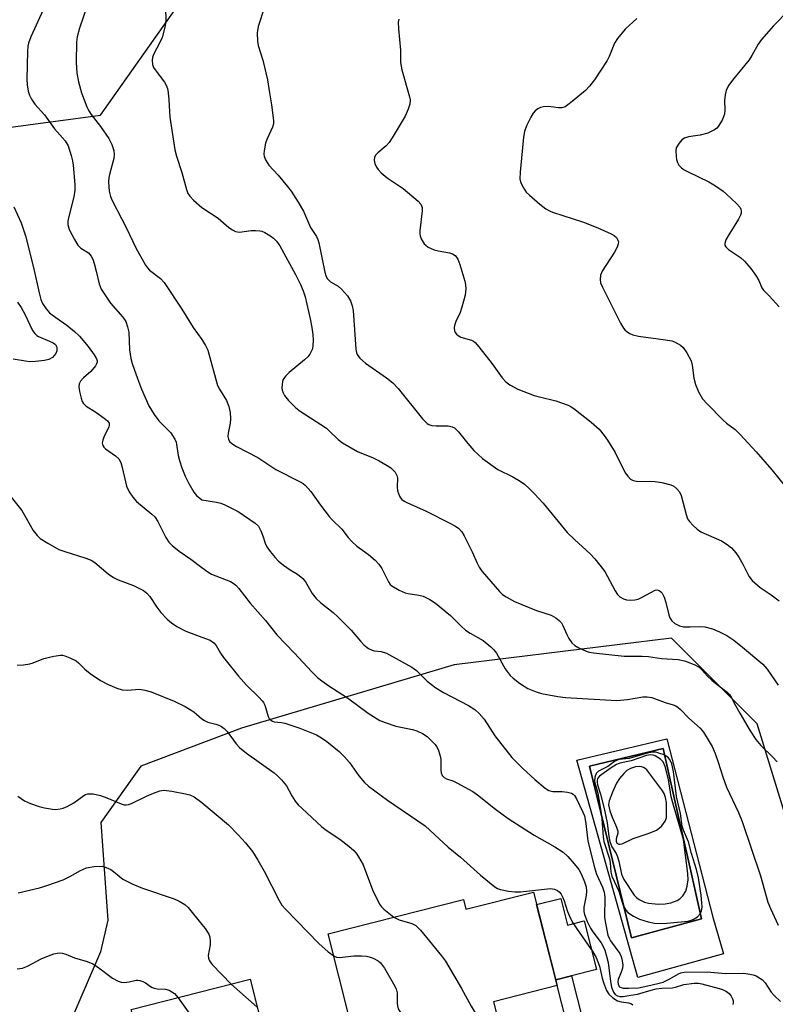
# Model space of a CAD drawing. Units: inches. Extents: x 1237765 to 1243765, y 505456 to 509456.
# Drawn here: x 1238953 to 1239149, y 507278 to 507533 of the extents above; entities that cross this region are included whole.
import ezdxf

# ---------------------------------------------------------------- set-up
doc = ezdxf.new("R2010")
doc.units = ezdxf.units.IN
doc.header["$MEASUREMENT"] = 0
for name, color, linetype in [('BLDG-Footprint', 5, 'Continuous'), ('CULTRL-Pad', 6, 'Continuous'), ('CULTRL-Swimming Pool in Ground', 4, 'Continuous'), ('NTRL-Trees', 3, 'Continuous'), ('TRANS-Non Street Sidewalk', 7, 'Continuous'), ('Undefined', 1, 'Continuous')]:
    doc.layers.add(name, color=color, linetype=linetype)

msp = doc.modelspace()

# ---------------------------------------------------------------- linework, layer by layer
at = {"layer": 'BLDG-Footprint', "elevation": 296.15}
msp.add_lwpolyline([(1239085.87, 507307.03), (1239092.03, 507282.83), (1239075.52, 507278.63), (1239080.34, 507259.67), (1239055.14, 507253.26), (1239057.72, 507243.12), (1239048.86, 507240.87), (1239055.72, 507213.91), (1239027.01, 507206.61), (1239020.36, 507232.74), (1238994.46, 507226.15), (1238981.62, 507276.59), (1239012.47, 507284.44), (1239016.46, 507268.76), (1239038.25, 507274.31), (1239032.68, 507296.22), (1239067.74, 507305.14), (1239068.39, 507302.58)], close=True, dxfattribs=at)
at = {"layer": 'CULTRL-Pad'}
msp.add_lwpolyline([(1239092.96, 507305.39), (1239094.72, 507298.44), (1239099.04, 507299.54), (1239102.23, 507286.99), (1239095.71, 507285.33), (1239091.66, 507284.3), (1239086.69, 507303.79)], close=True, dxfattribs=at)
for points in [[(1239120.41, 507346.74, 0), (1239132.31, 507300.51, 0), (1239135.08, 507290.99, 0), (1239112.88, 507284.92, 0), (1239097.14, 507341.21, 0)], [(1239129.39, 507300.12, 0), (1239126.45, 507313.22, 0), (1239123.57, 507326.04, 0), (1239119.49, 507344.2, 0), (1239100.37, 507339.59, 0), (1239111.27, 507295.21, 0)]]:
    msp.add_polyline3d(points, close=True, dxfattribs=at)
at = {"layer": 'CULTRL-Swimming Pool in Ground'}
msp.add_lwpolyline([(1239129.39, 507300.12), (1239111.27, 507295.21), (1239100.37, 507339.59), (1239119.49, 507344.2), (1239123.57, 507326.04), (1239126.45, 507313.22)], close=True, dxfattribs=at)
at = {"layer": 'NTRL-Trees'}
msp.add_lwpolyline([(1239163.98, 507285.27), (1239143.84, 507350.56), (1239121.62, 507372.78), (1239065.37, 507365.84), (1239010.21, 507349.5), (1238984.17, 507339.6), (1238973.75, 507325.02), (1238975.63, 507299.72), (1238973.72, 507291.53), (1238952.92, 507243.25), (1238951.88, 507212), (1238947.53, 507204.9), (1238922.38, 507206.22), (1238911.2, 507206.81), (1238887.59, 507232.5), (1238859.81, 507336.67), (1238868.94, 507392.25), (1238864.75, 507413.09), (1238856.25, 507460.41), (1238858.25, 507470.47), (1238879.95, 507495.7), (1238973.7, 507508.2), (1239000.09, 507545.7)], dxfattribs=at)
at = {"layer": 'TRANS-Non Street Sidewalk'}
msp.add_lwpolyline([(1239104.46, 507250.94), (1239102.28, 507250.7), (1239100.3, 507250.33), (1239092.03, 507282.83), (1239091.66, 507284.3), (1239095.71, 507285.33)], close=True, dxfattribs=at)
at = {"layer": 'Undefined'}
for p, q in [((1239007.57, 507283.19, 296), (1239014.31, 507277.2, 296)), ((1238993.79, 507279.68, 298), (1239000, 507271.08, 298))]:
    msp.add_line(p, q, dxfattribs=at)
for points, elevation in [([(1238960.68, 507539.56), (1238955.68, 507528.52), (1238955.05, 507526.88), (1238954.9, 507526.09), (1238954.8, 507524.71), (1238954.6, 507517.49), (1238954.68, 507516.06), (1238954.97, 507514.41), (1238955.3, 507513.35), (1238955.79, 507512.37), (1238956.7, 507511.06), (1238959.18, 507508.28), (1238961.78, 507504.66), (1238964.53, 507501.58), (1238965.32, 507500.23), (1238966.11, 507497.77), (1238966.47, 507496.37), (1238966.65, 507495.23), (1238967.05, 507490.28), (1238967.09, 507488.83), (1238966.81, 507487.1), (1238965.29, 507481.25), (1238965.24, 507480.71), (1238965.28, 507479.92), (1238965.63, 507478.6), (1238966.93, 507476.01), (1238967.84, 507474.56), (1238968.63, 507473.81), (1238970.6, 507472.53), (1238971.31, 507471.68), (1238971.68, 507470.91), (1238972.05, 507469.79), (1238972.6, 507467.8), (1238973.36, 507464.49), (1238973.88, 507463.18), (1238976.33, 507459.51), (1238979.49, 507455.91), (1238980.24, 507454.77), (1238980.72, 507453.42), (1238981.03, 507452.01), (1238981.25, 507447.47), (1238981.56, 507445.23), (1238981.95, 507443.9), (1238983.29, 507440.02), (1238984.34, 507437.27), (1238986.27, 507432.98), (1238987.65, 507430.72), (1238988.86, 507429.06), (1238991.89, 507425.92), (1238992.96, 507424.29), (1238993.29, 507423.53), (1238993.43, 507423), (1238993.83, 507420.06), (1238994.14, 507418.75), (1238994.74, 507416.9), (1238995.68, 507414.7), (1238996.58, 507412.83), (1238997.92, 507410.54), (1238998.62, 507409.73), (1239000, 507408.61)], 286), ([(1238970.35, 507536.76), (1238968.28, 507530.78), (1238967.64, 507528.53), (1238967.5, 507527.09), (1238967.43, 507521.93), (1238967.61, 507519.11), (1238967.97, 507516.85), (1238968.76, 507513.96), (1238970.15, 507510.35), (1238970.67, 507509.3), (1238971.29, 507508.34), (1238973.69, 507505.29), (1238975.84, 507502.13), (1238976.6, 507500.61), (1238977.13, 507499.05), (1238977.25, 507498.02), (1238977.19, 507497.01), (1238976.11, 507493.15), (1238975.9, 507492.08), (1238975.8, 507490.98), (1238975.83, 507489.61), (1238975.96, 507488.51), (1238976.33, 507487.13), (1238976.73, 507486.07), (1238980.45, 507478.97), (1238982.9, 507473.86), (1238985.35, 507469.38), (1238985.84, 507468.69), (1238986.41, 507468.1), (1238989.26, 507465.91), (1238990.21, 507464.9), (1238994.82, 507457.94), (1238997.73, 507453.2), (1239000, 507450.13)], 284), ([(1238990.53, 507535.83), (1238990.65, 507532.79), (1238990.47, 507531.37), (1238989.64, 507528.28), (1238989.19, 507527.24), (1238987.47, 507523.95), (1238987.2, 507523.16), (1238987.12, 507522.37), (1238987.21, 507521.32), (1238987.47, 507520.56), (1238988.11, 507519.57), (1238990.31, 507516.73), (1238990.7, 507516.02), (1238991.06, 507515.08), (1238991.27, 507513.95), (1238991.45, 507512.21), (1238991.64, 507507.72), (1238993, 507499.27), (1238993.42, 507497.58), (1238994.77, 507493.35), (1238995.95, 507488.95), (1238996.36, 507487.92), (1238996.83, 507487.23), (1238997.84, 507486.22), (1239000, 507484.31)], 282), ([(1239016.23, 507536.18), (1239014.56, 507531.21), (1239014.31, 507529.56), (1239014.34, 507527.37), (1239014.59, 507526.27), (1239015.76, 507522.47), (1239016.97, 507517.4), (1239017.45, 507513.97), (1239018.04, 507510.87), (1239018.56, 507506.8), (1239018.52, 507505.95), (1239018.28, 507505.12), (1239016.77, 507501.88), (1239016.42, 507500.93), (1239016.08, 507498.98), (1239016.04, 507498.15), (1239016.1, 507497.61), (1239016.48, 507496.64), (1239017.35, 507495.27), (1239019.75, 507492.67), (1239022.19, 507489.7), (1239023.07, 507488.52), (1239024.93, 507485.72), (1239026.28, 507483.39), (1239028.07, 507479.11), (1239029.71, 507476.79), (1239030.03, 507475.98), (1239030.25, 507475.12), (1239031.81, 507467.56), (1239032.07, 507466.73), (1239032.45, 507465.95), (1239032.77, 507465.54), (1239033.31, 507465.07), (1239035.29, 507463.9), (1239036.16, 507463.17), (1239037.66, 507461.44), (1239038.44, 507460.15), (1239038.95, 507458.8), (1239039.16, 507457.65), (1239039.84, 507447.6), (1239040.02, 507446.77), (1239040.23, 507446.23), (1239040.86, 507445.28), (1239042.39, 507443.95), (1239047.82, 507440.21), (1239049.41, 507438.92), (1239050.79, 507437.43), (1239057.15, 507429.59), (1239058.34, 507428.38), (1239058.8, 507428.11), (1239059.57, 507427.88), (1239060.67, 507427.78), (1239063.8, 507427.76), (1239064.78, 507427.53), (1239065.43, 507427.2), (1239066.47, 507426.2), (1239068.9, 507423.18), (1239070.45, 507421.4), (1239072.65, 507419.34), (1239076.63, 507416.48), (1239080.51, 507414.55), (1239082.44, 507413.44), (1239083.55, 507412.64), (1239084.79, 507411.57), (1239086.19, 507410.17), (1239088.4, 507407.76), (1239094.6, 507400.12), (1239096.47, 507398.29), (1239100.57, 507394.62), (1239101.77, 507393.32), (1239104.35, 507390.04), (1239107.01, 507385.02), (1239107.63, 507384.1), (1239108.24, 507383.51), (1239109.21, 507382.92), (1239110, 507382.67), (1239111.08, 507382.61), (1239112.18, 507382.71), (1239112.99, 507382.9), (1239114.06, 507383.36), (1239117.39, 507385.19), (1239117.83, 507385.28), (1239118.46, 507385.1), (1239118.85, 507384.8), (1239119.2, 507384.39), (1239119.75, 507383.39), (1239120.19, 507381.97), (1239120.94, 507378.83), (1239121.22, 507378.02), (1239121.69, 507377.27), (1239122.5, 507376.59), (1239123.68, 507375.95), (1239124.77, 507375.72), (1239126.49, 507375.67), (1239128.77, 507375.82), (1239130.24, 507375.71), (1239132.23, 507375.18), (1239134.07, 507374.45), (1239135.99, 507373.45), (1239137.75, 507372.23), (1239140, 507370.48), (1239145.27, 507366.04), (1239146.43, 507364.76), (1239149.32, 507360.62)], 280), ([(1239152.04, 507535.41), (1239148.03, 507531.37), (1239144.93, 507527.79), (1239144.09, 507526.62), (1239142.46, 507523.69), (1239141.73, 507522.56), (1239137.75, 507517.74), (1239136.43, 507515.85), (1239135.78, 507514.59), (1239135.53, 507513.48), (1239135.4, 507512.03), (1239135.44, 507509.52), (1239135.36, 507508.44), (1239134.75, 507506.91), (1239133.76, 507505.25), (1239133.41, 507504.86), (1239132.81, 507504.39), (1239131.03, 507503.58), (1239129.04, 507503.06), (1239126.02, 507502.59), (1239125.02, 507502.24), (1239124.36, 507501.84), (1239123.59, 507501), (1239122.89, 507499.75), (1239122.74, 507498.95), (1239122.81, 507497.55), (1239122.95, 507496.72), (1239123.19, 507495.93), (1239123.57, 507495.28), (1239124.25, 507494.53), (1239124.94, 507494.05), (1239125.94, 507493.51), (1239131.3, 507490.98), (1239133.05, 507489.89), (1239134.99, 507488.53), (1239135.91, 507487.79), (1239138.47, 507485.37), (1239139.41, 507484.31), (1239139.64, 507483.84), (1239139.73, 507483.34), (1239139.69, 507482.82), (1239139.53, 507482.3), (1239139, 507481.26), (1239136.31, 507476.94), (1239135.74, 507475.91), (1239135.48, 507474.97), (1239135.5, 507474.57), (1239135.7, 507474.1), (1239136.41, 507473.4), (1239139.55, 507471.32), (1239140.56, 507470.36), (1239142.19, 507468.46), (1239143.65, 507466.43), (1239144.25, 507465.36), (1239145.04, 507463.53), (1239145.47, 507462.86), (1239146.96, 507461.45), (1239149.57, 507458.59)], 274), ([(1239050.96, 507533.11), (1239050.83, 507532.28), (1239050.89, 507530.54), (1239051.46, 507525.03), (1239051.46, 507521.85), (1239051.81, 507519.99), (1239053.78, 507512.98), (1239053.92, 507512.16), (1239053.86, 507511.09), (1239053.44, 507509.77), (1239052.62, 507507.97), (1239049.3, 507502.36), (1239048.47, 507501.17), (1239047.74, 507500.28), (1239045.54, 507498.43), (1239044.97, 507497.84), (1239044.69, 507497.27), (1239044.65, 507496.55), (1239044.81, 507495.71), (1239045.2, 507494.76), (1239045.62, 507494.15), (1239046.42, 507493.3), (1239047.99, 507491.98), (1239052.12, 507489.2), (1239055.98, 507485.92), (1239056.69, 507485.14), (1239057.01, 507484.28), (1239057.04, 507483.43), (1239056.45, 507478.27), (1239056.43, 507477.49), (1239056.51, 507476.96), (1239056.82, 507476.15), (1239057.58, 507474.91), (1239057.97, 507474.52), (1239058.64, 507474.06), (1239060.11, 507473.34), (1239061.22, 507473.04), (1239064.12, 507472.54), (1239064.93, 507472.29), (1239065.61, 507471.83), (1239065.97, 507471.41), (1239066.25, 507470.91), (1239066.76, 507469.52), (1239068.1, 507465.25), (1239068.3, 507464.38), (1239068.37, 507463.25), (1239068.19, 507461.56), (1239067.33, 507458.51), (1239066.86, 507457.14), (1239065.8, 507454.77), (1239065.42, 507453.7), (1239065.34, 507453.16), (1239065.43, 507452.37), (1239065.63, 507451.89), (1239065.95, 507451.49), (1239066.36, 507451.15), (1239067.09, 507450.76), (1239069.85, 507449.95), (1239070.32, 507449.67), (1239070.75, 507449.3), (1239071.7, 507448.2), (1239075.18, 507443.82), (1239077.75, 507440.17), (1239078.7, 507439.19), (1239079.75, 507438.36), (1239081.84, 507437.25), (1239086.02, 507435.65), (1239087.43, 507435.23), (1239091.71, 507434.2), (1239094.88, 507433.1), (1239095.63, 507432.71), (1239096.37, 507432.22), (1239100.86, 507428.75), (1239102.86, 507426.88), (1239104.2, 507425.27), (1239105.08, 507424.08), (1239107.09, 507420.86), (1239109.64, 507415.62), (1239110.29, 507414.72), (1239111.05, 507413.98), (1239111.73, 507413.62), (1239112.54, 507413.47), (1239117.43, 507413.35), (1239119.18, 507413.09), (1239121.49, 507412.48), (1239122.22, 507412.1), (1239123.05, 507411.45), (1239123.7, 507410.65), (1239124.12, 507409.7), (1239125.44, 507404.76), (1239125.82, 507403.7), (1239126.27, 507403), (1239127.24, 507401.97), (1239128.3, 507401), (1239129.23, 507400.35), (1239134.6, 507398.02), (1239136.06, 507397.07), (1239137.16, 507396.15), (1239138.31, 507394.89), (1239139.12, 507393.71), (1239140.14, 507391.98), (1239141.71, 507388.84), (1239142.56, 507387.67), (1239144.58, 507385.91), (1239147.44, 507384.03), (1239149.58, 507382.42)], 278), ([(1239112.67, 507533.2), (1239109.66, 507530.52), (1239107.63, 507528.07), (1239106.89, 507526.84), (1239105.46, 507523.4), (1239104.95, 507522.36), (1239101.66, 507517.38), (1239100.44, 507515.69), (1239099.39, 507514.64), (1239095.94, 507511.78), (1239094.78, 507510.85), (1239094.05, 507510.39), (1239093.25, 507510.15), (1239092.39, 507510.09), (1239089.81, 507510.46), (1239088.47, 507510.39), (1239087.72, 507510.18), (1239086.99, 507509.81), (1239086.33, 507509.35), (1239085.78, 507508.72), (1239085.19, 507507.72), (1239084.13, 507505.6), (1239083.78, 507504.8), (1239083.54, 507503.95), (1239083.32, 507502.51), (1239082.4, 507493.45), (1239082.34, 507491.72), (1239082.52, 507490.91), (1239082.84, 507490.15), (1239083.52, 507488.93), (1239084.03, 507488.26), (1239084.86, 507487.45), (1239087.49, 507485.18), (1239089.08, 507483.96), (1239090.02, 507483.46), (1239090.85, 507483.13), (1239098.82, 507480.53), (1239102.58, 507479.05), (1239106.05, 507477.5), (1239106.77, 507477.05), (1239107.36, 507476.5), (1239107.77, 507475.86), (1239107.87, 507475.38), (1239107.82, 507474.86), (1239107.57, 507474.05), (1239106.87, 507472.76), (1239103.64, 507467.8), (1239103.22, 507466.75), (1239103.14, 507465.62), (1239103.28, 507464.78), (1239103.73, 507463.69), (1239108.44, 507454.36), (1239109.17, 507453.07), (1239109.52, 507452.62), (1239110.15, 507452.09), (1239110.87, 507451.67), (1239111.63, 507451.33), (1239113.07, 507451.02), (1239120.13, 507450.06), (1239121.7, 507449.76), (1239122.44, 507449.5), (1239123.23, 507449.09), (1239123.97, 507448.62), (1239124.64, 507448.06), (1239125.64, 507446.64), (1239126.7, 507444.56), (1239127, 507443.45), (1239127.46, 507440.12), (1239127.85, 507438.43), (1239128.68, 507436.53), (1239129.71, 507434.74), (1239130.88, 507433.42), (1239135.06, 507429.26), (1239135.93, 507428.49), (1239138.14, 507426.83), (1239139.47, 507425.54), (1239143.56, 507421.01), (1239147.61, 507416.33), (1239153.11, 507409.67)], 276), ([(1238951.26, 507484.49), (1238953.12, 507480.29), (1238954.27, 507476.99), (1238956.34, 507468.8), (1238957.8, 507462.17), (1238958.28, 507460.51), (1238958.71, 507459.47), (1238959.6, 507458.1), (1238960.5, 507457.06), (1238962.13, 507455.78), (1238964.97, 507453.86), (1238966.96, 507452.15), (1238968.23, 507450.95), (1238970.51, 507448.3), (1238972.1, 507446.11), (1238972.68, 507445.12), (1238972.84, 507444.62), (1238972.84, 507444.26), (1238972.7, 507443.8), (1238972.44, 507443.34), (1238971.22, 507441.83), (1238969.31, 507440.17), (1238968.55, 507439.36), (1238968.18, 507438.66), (1238968.12, 507437.85), (1238968.29, 507436.69), (1238968.67, 507434.93), (1238968.93, 507434.1), (1238969.2, 507433.61), (1238970.02, 507432.87), (1238972.52, 507431.31), (1238974.64, 507429.78), (1238975.48, 507429.06), (1238975.91, 507428.45), (1238975.97, 507427.9), (1238975.85, 507427.4), (1238974.69, 507425.11), (1238974.3, 507424.09), (1238974.15, 507423.34), (1238974.28, 507422.64), (1238974.58, 507422.2), (1238974.98, 507421.81), (1238977.62, 507419.99), (1238978.44, 507419.23), (1238978.94, 507418.28), (1238979.36, 507416.96), (1238980.42, 507412.1), (1238981.11, 507410.65), (1238982.05, 507409.27), (1238983, 507408.17), (1238986.99, 507404.92), (1238987.78, 507404.16), (1238988.53, 507403.02), (1238990.65, 507398.86), (1238991.42, 507397.62), (1238992.25, 507396.8), (1238994.1, 507395.33), (1238997.11, 507393.26), (1239000, 507391.05)], 288), ([(1239000, 507484.31), (1239004.15, 507481.52), (1239006.97, 507479.1), (1239007.93, 507478.49), (1239008.67, 507478.12), (1239009.19, 507477.97), (1239009.71, 507477.94), (1239012.76, 507478.35), (1239013.86, 507478.35), (1239014.95, 507478.26), (1239015.48, 507478.14), (1239016.28, 507477.8), (1239017.55, 507477.06), (1239018.51, 507476.38), (1239019.31, 507475.58), (1239020.13, 507474.38), (1239024.23, 507466.95), (1239025.55, 507464.37), (1239026.21, 507462.72), (1239026.7, 507461.19), (1239028.03, 507455.49), (1239028.45, 507453.26), (1239028.69, 507451.41), (1239028.79, 507449.89), (1239028.74, 507448.53), (1239028.59, 507447.74), (1239028.3, 507447.01), (1239027.92, 507446.31), (1239027.43, 507445.65), (1239026.56, 507444.84), (1239022.62, 507441.6), (1239021.67, 507440.61), (1239021.07, 507439.73), (1239020.88, 507439.22), (1239020.74, 507438.4), (1239020.7, 507437.58), (1239020.77, 507437.03), (1239021.02, 507436.31), (1239021.39, 507435.61), (1239022.41, 507434.29), (1239024.27, 507432.44), (1239025.4, 507431.52), (1239032.24, 507427.13), (1239033.07, 507426.4), (1239035.25, 507424.24), (1239036.41, 507423.36), (1239040.25, 507421.14), (1239044.31, 507419.44), (1239045.9, 507418.66), (1239047.97, 507417.52), (1239048.89, 507416.86), (1239050.03, 507415.73), (1239050.48, 507414.93), (1239050.62, 507414.2), (1239050.56, 507411.95), (1239050.67, 507410.9), (1239051.13, 507409.56), (1239051.4, 507409.08), (1239051.75, 507408.69), (1239052.36, 507408.25), (1239053.05, 507407.89), (1239058.04, 507405.63), (1239064.24, 507402.55), (1239065.53, 507401.86), (1239066.44, 507401.22), (1239067.35, 507400.28), (1239067.95, 507399.3), (1239070, 507395.12), (1239071.28, 507392.16), (1239071.81, 507391.16), (1239072.62, 507390.07), (1239077.05, 507384.88), (1239077.9, 507384.12), (1239078.81, 507383.45), (1239081, 507382.23), (1239086.65, 507379.97), (1239090.48, 507378.75), (1239091.7, 507378.07), (1239092.56, 507377.35), (1239093.11, 507376.73), (1239093.53, 507376.02), (1239094.54, 507373.71), (1239095.06, 507372.73), (1239095.83, 507371.6), (1239096.6, 507370.84), (1239097.61, 507370.27), (1239099.5, 507369.45), (1239100.33, 507369.18), (1239101.46, 507368.96), (1239109.42, 507368.12), (1239114.03, 507368.12), (1239115.7, 507368.03), (1239119.01, 507367.54), (1239123.34, 507367.24), (1239125.02, 507366.87), (1239127.52, 507365.99), (1239128.78, 507365.26), (1239129.43, 507364.69), (1239130.99, 507362.97), (1239132.08, 507361.94), (1239133.45, 507360.78), (1239136.05, 507358.82), (1239136.64, 507358.19), (1239137.12, 507357.48), (1239138.2, 507355.33), (1239139.32, 507353.35), (1239142.04, 507348.76), (1239143.52, 507346.55), (1239144.81, 507344.94), (1239147.79, 507342.03), (1239149, 507340.75)], 282), ([(1238952.17, 507459.75), (1238953.18, 507458.44), (1238954.13, 507456.71), (1238956.11, 507452.48), (1238956.65, 507451.63), (1238957.19, 507451.16), (1238957.66, 507450.89), (1238960.52, 507449.71), (1238961.46, 507449.25), (1238962.05, 507448.78), (1238962.39, 507448.11), (1238962.38, 507447.14), (1238962.11, 507446.45), (1238961.23, 507445.49), (1238960.34, 507444.92), (1238959.23, 507444.64), (1238956.87, 507444.41), (1238955.4, 507444.35), (1238954.25, 507444.47), (1238951.1, 507445.01)], 290), ([(1239000, 507450.13), (1239000.94, 507448.58), (1239001.51, 507447.35), (1239004.05, 507438.23), (1239004.55, 507437.22), (1239006.35, 507434.31), (1239006.99, 507432.76), (1239007.29, 507431.2), (1239007.35, 507429.55), (1239007.26, 507428.42), (1239006.8, 507425.87), (1239006.72, 507425.04), (1239006.84, 507424.32), (1239007.15, 507423.71), (1239007.74, 507423.16), (1239008.95, 507422.4), (1239014.49, 507419.52), (1239019.12, 507416.42), (1239025.42, 507413.3), (1239026.17, 507412.84), (1239026.86, 507412.27), (1239028.19, 507410.77), (1239030.7, 507407.19), (1239032.96, 507404.28), (1239033.72, 507403.43), (1239036.27, 507401.01), (1239037.88, 507398.88), (1239038.83, 507397.78), (1239040.09, 507396.6), (1239042.22, 507395.17), (1239043.13, 507394.48), (1239044.86, 507392.98), (1239045.86, 507391.98), (1239046.6, 507390.83), (1239048.31, 507387.36), (1239048.78, 507386.71), (1239049.19, 507386.35), (1239051.09, 507385.18), (1239052.61, 507384.5), (1239053.39, 507384.32), (1239056.15, 507383.94), (1239057.27, 507383.64), (1239059.05, 507382.77), (1239060.51, 507381.84), (1239064.4, 507378.65), (1239067.17, 507375.85), (1239068.29, 507374.89), (1239069.51, 507374.04), (1239072.84, 507372.16), (1239074.83, 507370.57), (1239075.6, 507369.75), (1239076.27, 507368.85), (1239078.54, 507364.86), (1239079.82, 507363.15), (1239080.64, 507362.38), (1239082.26, 507361.14), (1239083.45, 507360.31), (1239084.46, 507359.74), (1239086.58, 507358.87), (1239087.95, 507358.46), (1239092.18, 507357.64), (1239094.17, 507357.37), (1239107.47, 507356.66), (1239110.26, 507356.85), (1239114.21, 507357.55), (1239115.38, 507357.57), (1239116.53, 507357.4), (1239119.98, 507356.13), (1239122.07, 507355.51), (1239122.77, 507355.21), (1239123.39, 507354.82), (1239124.01, 507354.28), (1239126.13, 507352.09), (1239129.11, 507349.47), (1239129.92, 507348.45), (1239131.18, 507346.49), (1239132.2, 507344.73), (1239132.99, 507342.87), (1239133.77, 507340.69), (1239134.91, 507336.83), (1239135.89, 507334.19), (1239138.97, 507327.6), (1239139.95, 507325.29), (1239144.69, 507311.22), (1239146.6, 507304.44), (1239147.27, 507302.79), (1239149.28, 507298.47)], 284), ([(1238949.5, 507410.54), (1238953.29, 507405.81), (1238954.05, 507404.6), (1238956.29, 507400.63), (1238957.28, 507399.35), (1238958.06, 507398.59), (1238960.06, 507397.34), (1238962.91, 507395.77), (1238964.48, 507395.2), (1238969.94, 507393.52), (1238971.26, 507392.98), (1238972.2, 507392.35), (1238975.73, 507389.44), (1238977.07, 507388.5), (1238978.32, 507387.92), (1238982.22, 507386.39), (1238984.85, 507385.09), (1238985.75, 507384.39), (1238986.51, 507383.53), (1238988.28, 507380.77), (1238989.37, 507379.39), (1238990.97, 507377.7), (1238992.06, 507376.73), (1238993.51, 507375.77), (1238995.83, 507374.62), (1238997.18, 507374.06), (1239000, 507373.07)], 290), ([(1239000, 507408.61), (1239003.74, 507408.01), (1239004.85, 507407.72), (1239005.94, 507407.29), (1239009.4, 507405.55), (1239013.8, 507402.55), (1239014.6, 507401.75), (1239015.28, 507400.58), (1239015.8, 507399.31), (1239016.33, 507397.4), (1239016.82, 507396.39), (1239017.63, 507395.21), (1239018.92, 507393.64), (1239019.73, 507392.8), (1239021.12, 507391.69), (1239022.81, 507390.47), (1239024.73, 507389.35), (1239026.1, 507388.22), (1239026.86, 507387.34), (1239028.54, 507384.37), (1239029.57, 507383.07), (1239030.77, 507381.9), (1239033.97, 507379.41), (1239035.28, 507378.23), (1239038.62, 507374.87), (1239041.03, 507372), (1239042.05, 507371), (1239043.17, 507370.13), (1239044.13, 507369.63), (1239044.62, 507369.52), (1239046.44, 507369.36), (1239047.78, 507368.91), (1239054.39, 507365.28), (1239055.54, 507364.44), (1239058.3, 507361.61), (1239060.62, 507359.94), (1239062.56, 507358.72), (1239069.03, 507355.3), (1239070.66, 507354.3), (1239071.84, 507353.26), (1239073.09, 507351.8), (1239075.83, 507347.52), (1239080.28, 507341.86), (1239083.15, 507339), (1239086.25, 507336.17), (1239088.94, 507333.95), (1239089.89, 507333.36), (1239090.92, 507333.09), (1239093.35, 507333.08), (1239094.72, 507332.91), (1239095.75, 507332.61), (1239096.16, 507332.36), (1239096.5, 507332.03), (1239097.05, 507331.13), (1239098.67, 507327.76), (1239099.06, 507326.75), (1239099.43, 507324.82), (1239099.94, 507320.17), (1239101.66, 507313.36), (1239102.19, 507311.69), (1239103.76, 507308.29), (1239104.22, 507307.02), (1239104.35, 507305.74), (1239104.31, 507300.53), (1239104.46, 507299.38), (1239105.15, 507295.86), (1239105.47, 507295.05), (1239105.84, 507294.39), (1239108.22, 507291.1), (1239108.58, 507290.33), (1239108.9, 507289.24), (1239109.03, 507288.13), (1239108.91, 507287.32), (1239108.58, 507286.25), (1239107.8, 507284.4), (1239107.7, 507283.87), (1239107.79, 507283.12), (1239108.17, 507282.52), (1239108.58, 507282.29), (1239109.09, 507282.17), (1239110.5, 507282.11), (1239113.1, 507282.27), (1239115.47, 507282.71), (1239118.07, 507283.31), (1239119.49, 507283.72), (1239121.2, 507284.52), (1239123.43, 507285.88), (1239124.05, 507286.1), (1239124.91, 507286.25), (1239130.89, 507286.35), (1239135.62, 507285.97), (1239140.34, 507285.99), (1239141.98, 507285.8), (1239142.77, 507285.62), (1239143.55, 507285.32), (1239144.54, 507284.77), (1239145.23, 507284.27), (1239145.87, 507283.56), (1239147.49, 507281.09), (1239148.22, 507280.23), (1239149.86, 507278.72)], 286), ([(1239000, 507391.05), (1239001.52, 507389.94), (1239002.44, 507389.39), (1239007.36, 507387.42), (1239008.12, 507387.01), (1239008.8, 507386.5), (1239009.54, 507385.66), (1239012.45, 507381.88), (1239016.45, 507377.32), (1239019.39, 507373.65), (1239023.9, 507368.98), (1239028.42, 507364.05), (1239029.92, 507362.62), (1239031.03, 507361.73), (1239032.84, 507360.45), (1239037.66, 507357.36), (1239043.09, 507353.35), (1239046.09, 507351.47), (1239047.44, 507350.91), (1239050.26, 507350.02), (1239054.53, 507349.11), (1239055.63, 507348.79), (1239057.17, 507348.12), (1239058.34, 507347.27), (1239060.43, 507345.21), (1239060.77, 507344.75), (1239061.16, 507343.98), (1239061.64, 507342.6), (1239061.88, 507341.46), (1239061.86, 507338.71), (1239061.96, 507337.92), (1239062.25, 507337.21), (1239062.73, 507336.7), (1239063.39, 507336.34), (1239064.96, 507335.82), (1239066.04, 507335.33), (1239070.21, 507333.03), (1239071.42, 507332.17), (1239076.08, 507328.48), (1239079.35, 507326.06), (1239086.08, 507321.78), (1239091.44, 507318.77), (1239093.58, 507317.32), (1239094.79, 507316.24), (1239096.43, 507314.38), (1239097.63, 507312.84), (1239098.35, 507311.59), (1239099.14, 507309.68), (1239099.5, 507308.34), (1239099.63, 507307.26), (1239099.52, 507306.17), (1239098.9, 507303.08), (1239098.93, 507302.01), (1239099.1, 507301.21), (1239099.81, 507299.4), (1239100.67, 507297.69), (1239101.28, 507296.74), (1239103.39, 507293.85), (1239103.91, 507292.96), (1239104.33, 507292), (1239104.82, 507290.47), (1239105.21, 507288.78), (1239105.85, 507283.87), (1239106.14, 507282.42), (1239106.59, 507281.07), (1239107.05, 507280.5), (1239107.66, 507280.13), (1239108.28, 507280), (1239109.14, 507280.02), (1239110.62, 507280.2), (1239112.86, 507280.61), (1239116.39, 507281.66), (1239117.71, 507281.98), (1239119.1, 507282.17), (1239121.9, 507282.27), (1239122.72, 507282.44), (1239124.83, 507283.1), (1239127.48, 507283.41), (1239128.66, 507283.4), (1239129.52, 507283.27), (1239134.02, 507282.07), (1239134.83, 507281.79), (1239135.86, 507281.25), (1239136.55, 507280.73), (1239137.07, 507280.08), (1239137.44, 507279.35), (1239137.58, 507278.84), (1239137.58, 507278.35), (1239137.49, 507277.87)], 288), ([(1239000, 507373.07), (1239002.15, 507372.22), (1239003.05, 507371.6), (1239003.63, 507370.85), (1239004.76, 507368.92), (1239005.56, 507367.78), (1239009.48, 507362.91), (1239011.52, 507360.63), (1239014.84, 507357.41), (1239015.61, 507356.56), (1239015.94, 507356.1), (1239016.26, 507355.41), (1239017.17, 507352.45), (1239017.44, 507351.97), (1239017.81, 507351.58), (1239018.25, 507351.29), (1239018.74, 507351.09), (1239020.57, 507350.92), (1239021.43, 507350.74), (1239025.34, 507349.48), (1239029.69, 507347.7), (1239030.92, 507347), (1239032.34, 507346.03), (1239035.52, 507343.44), (1239036.92, 507342.08), (1239038.18, 507340.61), (1239040.63, 507337.1), (1239042.12, 507335.43), (1239043.13, 507334.45), (1239048.02, 507330.86), (1239057.81, 507324.18), (1239063.79, 507318.62), (1239066.94, 507316.05), (1239072.13, 507311.38), (1239075.83, 507308.39), (1239076.58, 507307.95), (1239077.38, 507307.68), (1239079.37, 507307.29), (1239081.09, 507307.07), (1239082.56, 507307.12), (1239090.3, 507307.96), (1239091.37, 507307.82), (1239092.13, 507307.45), (1239092.57, 507307.11), (1239093.08, 507306.49), (1239093.44, 507305.77), (1239093.84, 507304.75), (1239094.71, 507301.96), (1239095.48, 507300.17), (1239096.07, 507299.02), (1239097.08, 507297.47), (1239101.29, 507291.53), (1239102.16, 507290.08), (1239103.02, 507287.82), (1239103.72, 507284.72), (1239104.04, 507283.62), (1239104.84, 507281.5), (1239105.38, 507280.55), (1239106.43, 507279.62), (1239107.66, 507278.9), (1239108.6, 507278.61), (1239110.51, 507278.35), (1239111.25, 507278.08), (1239111.66, 507277.79)], 290), ([(1238952.08, 507365.75), (1238953.74, 507365.86), (1238955.4, 507366.12), (1238956.24, 507366.37), (1238959.02, 507367.48), (1238961.59, 507368.09), (1238963.31, 507368.35), (1238963.87, 507368.34), (1238964.43, 507368.22), (1238965.79, 507367.7), (1238967.36, 507366.88), (1238968.04, 507366.35), (1238969.68, 507364.74), (1238971.04, 507363.65), (1238973.67, 507361.8), (1238975.51, 507360.86), (1238977.96, 507359.79), (1238979.33, 507359.37), (1238980.67, 507359.3), (1238983.79, 507359.58), (1238985.16, 507359.35), (1238986.79, 507358.85), (1238992.79, 507356.45), (1238995.6, 507355.07), (1238997.87, 507353.72), (1239000, 507351.86)], 292), ([(1239000, 507351.86), (1239000.62, 507351.44), (1239001.52, 507351.02), (1239003.56, 507350.52), (1239004.34, 507350.25), (1239005.08, 507349.9), (1239005.74, 507349.42), (1239006.48, 507348.58), (1239008.85, 507345.39), (1239009.74, 507344.42), (1239011.57, 507342.99), (1239018.67, 507337.86), (1239019.56, 507337.11), (1239020.61, 507336.08), (1239021.88, 507334.54), (1239023.29, 507331.96), (1239024.18, 507330.56), (1239024.95, 507329.61), (1239025.93, 507328.63), (1239031.08, 507323.92), (1239032.19, 507323.08), (1239035.71, 507320.71), (1239038.02, 507318.9), (1239039.34, 507317.75), (1239039.91, 507317.09), (1239040.59, 507316.12), (1239041.8, 507314.09), (1239044.16, 507307.63), (1239046.02, 507303.87), (1239046.52, 507303.16), (1239047.11, 507302.56), (1239049.73, 507300.56)], 292), ([(1238952.26, 507331.88), (1238954.01, 507330.62), (1238955.59, 507329.94), (1238957.78, 507329.21), (1238959.23, 507328.87), (1238961.29, 507328.51), (1238962.17, 507328.45), (1238963.22, 507328.57), (1238964.01, 507328.78), (1238965.07, 507329.19), (1238966.79, 507330.13), (1238969.36, 507332.05), (1238969.86, 507332.31), (1238970.45, 507332.48), (1238971.8, 507332.43), (1238973.71, 507332.03), (1238975.36, 507331.42), (1238979.07, 507329.85), (1238979.85, 507329.63), (1238980.39, 507329.6), (1238980.94, 507329.68), (1238981.73, 507329.94), (1238985.6, 507331.86), (1238987.45, 507332.66), (1238989.05, 507333.21), (1238990.15, 507333.39), (1238992.2, 507333.14), (1238995.74, 507332.5), (1238996.88, 507332.22), (1238997.95, 507331.71), (1239000, 507330.25)], 294), ([(1239000, 507330.25), (1239006.9, 507324.44), (1239009.37, 507321.88), (1239011.28, 507319.75), (1239013.07, 507317.54), (1239014.49, 507315.32), (1239016.09, 507312.48), (1239019.97, 507304.8), (1239020.7, 507303.67), (1239021.66, 507302.59), (1239030.28, 507293.69), (1239032.69, 507291.56), (1239034.14, 507290.48)], 294), ([(1238952.34, 507306.85), (1238957.88, 507308.08), (1238959.84, 507308.7), (1238963.99, 507310.21), (1238965.75, 507311.07), (1238968.52, 507312.6), (1238970.1, 507313.27), (1238972.1, 507313.61), (1238974.11, 507313.7), (1238975.17, 507313.43), (1238976.41, 507312.83), (1238977.1, 507312.35), (1238979.47, 507310.39), (1238980.5, 507309.81), (1238982.1, 507309.05), (1238984.58, 507308.05), (1238992.78, 507305.31), (1238994.08, 507304.7), (1238995.52, 507303.78), (1238996.38, 507303.01), (1239000, 507298.67)], 296), ([(1239049.73, 507300.56), (1239050.37, 507300.17), (1239051.12, 507299.84), (1239054.38, 507298.88), (1239055.36, 507298.38), (1239056.57, 507297.14), (1239062.07, 507290.55), (1239063.06, 507289.1), (1239067.23, 507282.05), (1239069.7, 507277.51), (1239071.51, 507274.43), (1239074.67, 507268.45), (1239075.95, 507266.77), (1239079.6, 507262.58)], 292), ([(1239000, 507298.67), (1239000.86, 507297.57), (1239001.47, 507296.64), (1239001.75, 507296.09), (1239002, 507295.31), (1239002.14, 507294.21), (1239002.13, 507293.38), (1239001.63, 507290.63), (1239001.69, 507289.89), (1239001.84, 507289.43), (1239002.12, 507288.95), (1239002.66, 507288.29), (1239007.57, 507283.19)], 296), ([(1238952.1, 507287.17), (1238953.52, 507287.34), (1238954.76, 507287.83), (1238958.33, 507289.77), (1238960.24, 507290.55), (1238961.63, 507291.04), (1238962.47, 507291.24), (1238963, 507291.28), (1238963.74, 507291.2), (1238964.71, 507290.92), (1238966.95, 507289.96), (1238970.22, 507289.02), (1238971.7, 507288.43), (1238972.89, 507287.69), (1238976.82, 507284.75), (1238978.3, 507283.95), (1238979.08, 507283.71), (1238979.95, 507283.65), (1238981.11, 507283.76), (1238982.93, 507284.18), (1238983.42, 507284.2), (1238983.93, 507284.13), (1238984.67, 507283.87), (1238985.4, 507283.51), (1238986.93, 507282.43), (1238987.59, 507282.11), (1238988.36, 507281.99), (1238990.53, 507281.9), (1238991.5, 507281.6), (1238992.22, 507281.21), (1238992.87, 507280.73), (1238993.79, 507279.68)], 298), ([(1239034.14, 507290.48), (1239034.88, 507290.15), (1239035.63, 507290.07), (1239039.37, 507290.49), (1239041.32, 507290.53), (1239042.63, 507290.44), (1239043.34, 507290.29), (1239044.39, 507289.87), (1239045.62, 507289.18), (1239046.27, 507288.68), (1239046.81, 507288.02), (1239047.28, 507287.29), (1239049.64, 507283.25), (1239050.29, 507281.97), (1239050.56, 507280.9), (1239050.57, 507278.35), (1239050.65, 507277.53), (1239050.86, 507276.8), (1239051.24, 507276.09), (1239054.64, 507272.11), (1239058.14, 507267.84), (1239065.72, 507257.72), (1239067.01, 507256.28)], 294)]:
    msp.add_lwpolyline(points, dxfattribs=dict(at, elevation=elevation))
for points, elevation in [([(1239116.97, 507343.29), (1239115.68, 507343.09), (1239110.71, 507341.6), (1239108.09, 507341.32), (1239107.36, 507341.13), (1239106.88, 507340.85), (1239105.19, 507339.57), (1239102.69, 507338.3), (1239102.15, 507337.75), (1239101.8, 507336.77), (1239101.72, 507335.68), (1239102.58, 507332.62), (1239103.45, 507327.38), (1239103.61, 507326.02), (1239103.96, 507321.31), (1239104.14, 507320.12), (1239105.57, 507315.67), (1239105.74, 507314.66), (1239105.93, 507312.2), (1239106.19, 507311.14), (1239107.99, 507307.22), (1239108.76, 507304.65), (1239109.24, 507303.34), (1239109.77, 507302.36), (1239110.35, 507301.71), (1239111.79, 507300.77), (1239113.37, 507300.02), (1239115.56, 507299.36), (1239117.24, 507299.01), (1239118.67, 507298.92), (1239120.4, 507298.95), (1239125.93, 507299.51), (1239127.27, 507299.92), (1239128.36, 507300.58), (1239129.09, 507301.4), (1239129.4, 507302.1), (1239129.55, 507303.16), (1239129.52, 507304.27), (1239129.3, 507306.25), (1239128.6, 507310.72), (1239128.08, 507312.91), (1239126.79, 507317.01), (1239126.01, 507320.07), (1239124.75, 507323.03), (1239124.41, 507324.11), (1239123.94, 507327.39), (1239122.91, 507331.81), (1239122.2, 507338.25), (1239121.74, 507340.27), (1239121.19, 507341.38), (1239120.84, 507341.79), (1239120.21, 507342.29), (1239119.45, 507342.67), (1239118.63, 507342.95), (1239117.59, 507343.22)], 284), ([(1239116.23, 507342.58), (1239115.18, 507342.37), (1239111.19, 507341), (1239108.23, 507340.44), (1239107.35, 507340.1), (1239105.97, 507339.21), (1239102.95, 507337), (1239102.51, 507336.41), (1239102.38, 507335.94), (1239102.38, 507335.49), (1239102.5, 507334.83), (1239103.27, 507332.35), (1239104.24, 507328.63), (1239104.96, 507324.94), (1239105.41, 507321.45), (1239105.68, 507320.08), (1239106.2, 507318.78), (1239107.28, 507317.01), (1239107.69, 507316.15), (1239108, 507315.05), (1239108.72, 507311.68), (1239109.28, 507310.3), (1239111.97, 507306.22), (1239112.58, 507305.6), (1239113.3, 507305.1), (1239114.62, 507304.43), (1239115.72, 507304.12), (1239118.28, 507303.93), (1239119.99, 507303.96), (1239121.44, 507304.25), (1239123.11, 507304.81), (1239123.82, 507305.26), (1239124.58, 507306.08), (1239125.33, 507307.29), (1239125.73, 507308.58), (1239125.99, 507310.2), (1239125.91, 507311.82), (1239124.73, 507320.67), (1239122.13, 507329.51), (1239121.58, 507331.67), (1239120.88, 507336.18), (1239119.99, 507339.51), (1239119.47, 507340.71), (1239118.79, 507341.45), (1239117.37, 507342.31), (1239116.89, 507342.5)], 282), ([(1239113.36, 507339.53), (1239112.34, 507339.44), (1239111.04, 507339.04), (1239110.06, 507338.5), (1239109.27, 507337.74), (1239108.2, 507336.44), (1239107.42, 507335.27), (1239106.33, 507332.86), (1239105.48, 507330.69), (1239105.36, 507329.65), (1239105.64, 507328.06), (1239106.24, 507326.42), (1239107.4, 507323.84), (1239107.7, 507322.8), (1239107.7, 507322.29), (1239107.32, 507320.8), (1239107.3, 507320.22), (1239107.52, 507319.73), (1239107.96, 507319.44), (1239108.36, 507319.41), (1239109.03, 507319.56), (1239111.68, 507320.91), (1239115.89, 507322.28), (1239117.78, 507323.09), (1239118.49, 507323.56), (1239119.12, 507324.2), (1239119.97, 507325.39), (1239120.38, 507326.24), (1239120.34, 507330.15), (1239120.11, 507331.52), (1239119.73, 507332.53), (1239119.1, 507333.52), (1239115.21, 507338.64), (1239114.8, 507339.01), (1239114.35, 507339.28), (1239113.87, 507339.46)], 280)]:
    msp.add_lwpolyline(points, close=True, dxfattribs=dict(at, elevation=elevation))

doc.saveas('drawing.dxf')
